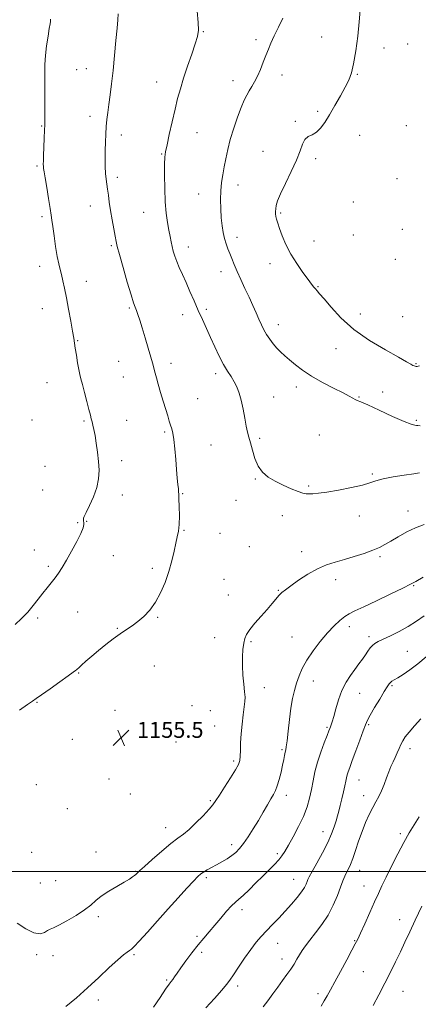
# Model space of a CAD drawing. Extents: x 2124800 to 2127700, y 297300 to 300200.
# Drawn here: x 2126129 to 2126329, y 298433 to 298927 of the extents above; entities that cross this region are included whole.
import ezdxf

# ---------------------------------------------------------------- set-up
doc = ezdxf.new("R2010")
doc.units = 0
doc.header["$MEASUREMENT"] = 0
for name, color, linetype, lineweight in [('CONTOUR INDEX', 41, 'Continuous', 13), ('CONTOUR INTERMEDIATE', 44, 'Continuous', 0), ('GRID LINE', 7, 'Continuous', 0), ('SPOT ELEVATION', 7, 'Continuous', 0), ('SPOT ELEVATION DTM', 2, 'Continuous', 13)]:
    doc.layers.add(name, color=color, linetype=linetype, lineweight=lineweight)
doc.styles.add('Style-WORKING', font='WORKING.shx')

# ---------------------------------------------------------------- blocks, each defined once
blk = doc.blocks.new('SPOT')
at = {"layer": 'SPOT ELEVATION'}
for p, q in [((-3.91, -3.91), (3.82, 3.81)), ((-1.65, 3.77), (1.72, -3.93))]:
    blk.add_line(p, q, dxfattribs=at)

msp = doc.modelspace()

# ---------------------------------------------------------------- linework, layer by layer
at = {"layer": 'CONTOUR INDEX', "flags": 128}
for points, elevation in [([(2126299.885, 298931.371), (2126299.389, 298925.493), (2126298.612, 298918.353), (2126297.637, 298910.958), (2126296.583, 298904.533), (2126295.505, 298899.916), (2126294.205, 298896.387), (2126292.421, 298892.838), (2126290.001, 298888.457), (2126287.228, 298883.62), (2126284.495, 298879.004), (2126282.101, 298875.17), (2126279.963, 298872.237), (2126277.904, 298870.212), (2126275.814, 298868.991), (2126273.84, 298868.026), (2126272.196, 298866.66), (2126270.971, 298864.333), (2126269.748, 298860.882), (2126267.985, 298856.241), (2126265.359, 298850.527), (2126262.412, 298844.58), (2126259.904, 298839.421), (2126258.406, 298835.813), (2126257.739, 298833.483), (2126257.531, 298831.902), (2126257.477, 298830.603), (2126257.525, 298829.384), (2126257.687, 298828.11), (2126257.991, 298826.619), (2126258.534, 298824.656), (2126259.428, 298821.942), (2126260.777, 298818.298), (2126262.647, 298813.946), (2126265.098, 298809.209), (2126268.087, 298804.432), (2126271.166, 298800.052), (2126273.788, 298796.527), (2126275.554, 298794.172), (2126276.657, 298792.72), (2126277.442, 298791.76), (2126278.267, 298790.845), (2126279.56, 298789.386), (2126281.761, 298786.758), (2126285.257, 298782.554), (2126290.199, 298777.243), (2126296.68, 298771.514), (2126304.528, 298766.012), (2126312.497, 298761.205), (2126319.075, 298757.518), (2126323.153, 298755.229), (2126325.232, 298754.033), (2126326.22, 298753.477), (2126326.882, 298753.176), (2126327.42, 298753.015), (2126327.893, 298752.943), (2126328.367, 298752.93), (2126328.915, 298753.007), (2126329.614, 298753.227)], 1160), ([(2126196.272, 298432.025), (2126199.637, 298436.983), (2126202.418, 298441.058), (2126204.186, 298443.568), (2126205.22, 298444.968), (2126205.974, 298445.993), (2126206.863, 298447.291), (2126208.137, 298449.16), (2126210.006, 298451.81), (2126212.582, 298455.328), (2126215.587, 298459.308), (2126218.647, 298463.22), (2126221.485, 298466.678), (2126224.204, 298469.871), (2126227.005, 298473.133), (2126229.997, 298476.654), (2126232.927, 298480.063), (2126235.449, 298482.847), (2126237.371, 298484.706), (2126239.115, 298486.188), (2126241.251, 298488.055), (2126244.183, 298490.853), (2126247.624, 298494.261), (2126251.117, 298497.743), (2126254.268, 298500.858), (2126256.94, 298503.542), (2126259.061, 298505.828), (2126260.65, 298507.843), (2126262.096, 298510.086), (2126263.882, 298513.154), (2126266.32, 298517.432), (2126269.041, 298522.47), (2126271.505, 298527.611), (2126273.304, 298532.342), (2126274.544, 298536.742), (2126275.463, 298541.034), (2126276.288, 298545.414), (2126277.22, 298549.97), (2126278.45, 298554.763), (2126280.076, 298559.739), (2126281.811, 298564.385), (2126283.276, 298568.074), (2126284.192, 298570.378), (2126284.695, 298571.666), (2126285.022, 298572.509), (2126285.386, 298573.455), (2126285.893, 298574.984), (2126286.623, 298577.553), (2126287.65, 298581.422), (2126289.01, 298586.049), (2126290.735, 298590.691), (2126292.812, 298594.753), (2126295.064, 298598.226), (2126297.27, 298601.246), (2126299.251, 298603.932), (2126300.984, 298606.328), (2126302.484, 298608.459), (2126303.779, 298610.339), (2126304.936, 298611.943), (2126306.034, 298613.236), (2126307.211, 298614.238), (2126308.842, 298615.191), (2126311.361, 298616.392), (2126315.031, 298618.072), (2126319.426, 298620.19), (2126323.948, 298622.638), (2126328.112, 298625.293), (2126331.896, 298627.967)], 1150)]:
    msp.add_lwpolyline(points, dxfattribs=dict(at, elevation=elevation))
at = {"layer": 'CONTOUR INTERMEDIATE', "flags": 128}
for points, elevation in [([(2126144.742, 298926.779), (2126144.662, 298925.737), (2126144.499, 298924.45), (2126144.13, 298922.151), (2126143.493, 298918.338), (2126142.76, 298913.561), (2126142.165, 298908.636), (2126141.881, 298904.149), (2126141.833, 298899.772), (2126141.89, 298894.949), (2126141.938, 298889.382), (2126141.955, 298883.802), (2126141.94, 298879.198), (2126141.893, 298876.193), (2126141.81, 298873.945), (2126141.687, 298871.244), (2126141.527, 298867.264), (2126141.361, 298862.7), (2126141.226, 298858.626), (2126141.149, 298855.859), (2126141.135, 298854.179), (2126141.178, 298853.103), (2126141.291, 298852.105), (2126141.551, 298850.468), (2126142.052, 298847.431), (2126142.833, 298842.592), (2126143.725, 298837.002), (2126144.504, 298832.072), (2126145.017, 298828.757), (2126145.397, 298826.189), (2126145.844, 298823.041), (2126146.507, 298818.401), (2126147.311, 298813.017), (2126148.128, 298808.048), (2126148.858, 298804.346), (2126149.528, 298801.529), (2126150.192, 298798.908), (2126150.905, 298795.868), (2126151.717, 298792.088), (2126152.677, 298787.322), (2126153.794, 298781.544), (2126154.908, 298775.599), (2126155.82, 298770.555), (2126156.398, 298767.126), (2126156.776, 298764.63), (2126157.157, 298762.032), (2126157.689, 298758.599), (2126158.311, 298754.801), (2126158.907, 298751.411), (2126159.411, 298748.922), (2126159.95, 298746.714), (2126160.698, 298743.886), (2126161.758, 298739.859), (2126162.94, 298735.332), (2126163.982, 298731.32), (2126164.693, 298728.571), (2126165.16, 298726.756), (2126165.543, 298725.274), (2126165.973, 298723.583), (2126166.476, 298721.37), (2126167.053, 298718.378), (2126167.685, 298714.47), (2126168.293, 298709.984), (2126168.781, 298705.373), (2126169.03, 298700.98), (2126168.827, 298696.684), (2126167.938, 298692.254), (2126166.269, 298687.604), (2126164.282, 298683.245), (2126162.579, 298679.836), (2126161.614, 298677.832), (2126161.252, 298676.882), (2126161.207, 298676.429), (2126161.244, 298676.001), (2126161.306, 298675.462), (2126161.384, 298674.756), (2126161.408, 298673.765), (2126161.06, 298672.103), (2126159.961, 298669.322), (2126157.892, 298665.198), (2126155.271, 298660.415), (2126152.676, 298655.884), (2126150.542, 298652.297), (2126148.739, 298649.481), (2126146.994, 298647.041), (2126145.087, 298644.634), (2126143.011, 298642.11), (2126140.813, 298639.369), (2126138.517, 298636.351), (2126136.048, 298633.154), (2126133.311, 298629.915), (2126130.264, 298626.751), (2126127.098, 298623.698)], 1152), ([(2126178.575, 298929.463), (2126178.389, 298926.467), (2126178.051, 298922.339), (2126177.516, 298916.166), (2126176.836, 298908.716), (2126176.088, 298901.181), (2126175.339, 298894.536), (2126174.622, 298888.892), (2126173.966, 298884.143), (2126173.394, 298880.143), (2126172.927, 298876.563), (2126172.584, 298873.031), (2126172.373, 298869.255), (2126172.26, 298865.251), (2126172.2, 298861.114), (2126172.164, 298856.964), (2126172.184, 298853.032), (2126172.306, 298849.575), (2126172.56, 298846.741), (2126172.91, 298844.239), (2126173.305, 298841.673), (2126173.713, 298838.698), (2126174.184, 298835.192), (2126174.791, 298831.086), (2126175.564, 298826.447), (2126176.379, 298821.875), (2126177.073, 298818.107), (2126177.572, 298815.506), (2126178.174, 298812.947), (2126179.264, 298808.934), (2126181.075, 298802.546), (2126183.206, 298795.167), (2126185.102, 298788.76), (2126186.353, 298784.766), (2126187.13, 298782.546), (2126187.747, 298780.94), (2126188.479, 298778.939), (2126189.424, 298776.133), (2126190.642, 298772.259), (2126192.132, 298767.279), (2126193.664, 298762.031), (2126194.95, 298757.577), (2126195.784, 298754.675), (2126196.291, 298752.872), (2126196.678, 298751.408), (2126197.132, 298749.621), (2126197.762, 298747.222), (2126198.657, 298744.012), (2126199.853, 298739.941), (2126201.186, 298735.524), (2126202.44, 298731.424), (2126203.448, 298728.151), (2126204.242, 298725.619), (2126204.904, 298723.593), (2126205.503, 298721.768), (2126206.055, 298719.571), (2126206.564, 298716.36), (2126207.034, 298711.754), (2126207.469, 298706.414), (2126207.873, 298701.261), (2126208.245, 298697.053), (2126208.562, 298693.888), (2126208.792, 298691.7), (2126208.923, 298690.283), (2126209.001, 298688.871), (2126209.086, 298686.559), (2126209.21, 298682.766), (2126209.282, 298678.194), (2126209.181, 298673.869), (2126208.817, 298670.515), (2126208.227, 298667.648), (2126207.476, 298664.48), (2126206.6, 298660.409), (2126205.504, 298655.563), (2126204.066, 298650.253), (2126202.192, 298644.796), (2126199.918, 298639.537), (2126197.31, 298634.825), (2126194.449, 298630.929), (2126191.463, 298627.782), (2126188.494, 298625.235), (2126185.628, 298623.111), (2126182.732, 298621.132), (2126179.616, 298618.993), (2126176.156, 298616.468), (2126172.498, 298613.65), (2126168.852, 298610.71), (2126165.437, 298607.835), (2126162.49, 298605.275), (2126160.253, 298603.294), (2126158.877, 298602.066), (2126158.141, 298601.408), (2126157.731, 298601.044), (2126157.27, 298600.665), (2126156.131, 298599.817), (2126153.626, 298598.012), (2126149.409, 298595.005), (2126144.502, 298591.52), (2126140.269, 298588.525), (2126137.63, 298586.67), (2126135.719, 298585.339), (2126133.227, 298583.599), (2126129.272, 298580.817)], 1154), ([(2126218.122, 298930.863), (2126218.706, 298925.229), (2126218.821, 298921.31), (2126218.367, 298918.195), (2126217.262, 298914.53), (2126215.504, 298909.351), (2126213.42, 298903.26), (2126211.415, 298897.252), (2126209.791, 298892.024), (2126208.429, 298887.106), (2126207.102, 298881.73), (2126205.661, 298875.455), (2126204.256, 298869.122), (2126203.11, 298863.897), (2126202.389, 298860.491), (2126202.019, 298857.799), (2126201.869, 298854.262), (2126201.838, 298848.78), (2126201.947, 298842.096), (2126202.245, 298835.414), (2126202.757, 298829.705), (2126203.393, 298825.026), (2126204.037, 298821.2), (2126204.602, 298818.049), (2126205.117, 298815.374), (2126205.639, 298812.971), (2126206.231, 298810.645), (2126206.975, 298808.226), (2126207.962, 298805.554), (2126209.256, 298802.489), (2126210.828, 298798.975), (2126212.626, 298794.977), (2126214.594, 298790.508), (2126216.659, 298785.775), (2126218.745, 298781.035), (2126220.795, 298776.472), (2126222.84, 298771.989), (2126224.932, 298767.42), (2126227.101, 298762.689), (2126229.286, 298758.084), (2126231.405, 298753.986), (2126233.383, 298750.654), (2126235.181, 298747.875), (2126236.768, 298745.315), (2126238.127, 298742.654), (2126239.292, 298739.626), (2126240.311, 298735.98), (2126241.224, 298731.623), (2126242.047, 298727.097), (2126242.789, 298723.103), (2126243.47, 298720.098), (2126244.154, 298717.554), (2126244.918, 298714.701), (2126245.848, 298711.007), (2126247.072, 298706.902), (2126248.73, 298703.058), (2126250.945, 298699.985), (2126253.771, 298697.542), (2126257.247, 298695.43), (2126261.292, 298693.43), (2126265.363, 298691.657), (2126268.801, 298690.309), (2126271.15, 298689.52), (2126272.781, 298689.174), (2126274.267, 298689.091), (2126276.172, 298689.143), (2126279, 298689.405), (2126283.243, 298690.004), (2126289.082, 298691.011), (2126295.456, 298692.264), (2126300.992, 298693.544), (2126304.78, 298694.683), (2126307.752, 298695.705), (2126311.304, 298696.681), (2126316.36, 298697.655), (2126321.965, 298698.544), (2126326.692, 298699.236), (2126329.549, 298699.626)], 1156), ([(2126261.13, 298927.431), (2126258.926, 298922.896), (2126256.821, 298918.494), (2126255.178, 298914.891), (2126253.873, 298911.808), (2126252.657, 298908.726), (2126251.332, 298905.28), (2126249.902, 298901.697), (2126248.422, 298898.358), (2126246.946, 298895.547), (2126245.524, 298893.164), (2126244.208, 298891.019), (2126243.006, 298888.866), (2126241.765, 298886.251), (2126240.29, 298882.669), (2126238.471, 298877.818), (2126236.538, 298872.217), (2126234.81, 298866.59), (2126233.519, 298861.513), (2126232.573, 298856.985), (2126231.798, 298852.855), (2126231.067, 298848.961), (2126230.439, 298845.076), (2126230.022, 298840.961), (2126229.893, 298836.471), (2126230.013, 298831.843), (2126230.311, 298827.409), (2126230.731, 298823.439), (2126231.269, 298819.961), (2126231.932, 298816.937), (2126232.719, 298814.304), (2126233.604, 298811.89), (2126234.551, 298809.495), (2126235.553, 298806.924), (2126236.719, 298803.997), (2126238.188, 298800.542), (2126240.039, 298796.473), (2126242.108, 298792.056), (2126244.173, 298787.645), (2126246.048, 298783.543), (2126247.703, 298779.84), (2126249.149, 298776.579), (2126250.418, 298773.765), (2126251.64, 298771.262), (2126252.972, 298768.901), (2126254.528, 298766.555), (2126256.269, 298764.27), (2126258.114, 298762.138), (2126260.022, 298760.198), (2126262.104, 298758.288), (2126264.507, 298756.194), (2126267.392, 298753.753), (2126270.975, 298751.004), (2126275.481, 298748.036), (2126280.932, 298744.974), (2126286.53, 298742.097), (2126291.273, 298739.72), (2126294.417, 298738.071), (2126296.263, 298737.038), (2126297.374, 298736.421), (2126298.375, 298735.969), (2126300.156, 298735.219), (2126303.67, 298733.654), (2126309.415, 298730.997), (2126316.072, 298727.925), (2126321.868, 298725.354), (2126325.463, 298723.962), (2126327.266, 298723.479), (2126328.12, 298723.402), (2126328.821, 298723.32), (2126329.965, 298723.214)], 1158), ([(2126128.005, 298474.157), (2126132.333, 298471.239), (2126136.427, 298469.22), (2126139.518, 298468.784), (2126141.697, 298469.44), (2126143.274, 298470.404), (2126144.613, 298471.105), (2126146.297, 298471.837), (2126148.968, 298473.11), (2126152.988, 298475.264), (2126157.608, 298477.973), (2126161.804, 298480.74), (2126164.868, 298483.191), (2126167.367, 298485.436), (2126170.186, 298487.708), (2126173.923, 298490.149), (2126178.035, 298492.559), (2126181.693, 298494.645), (2126184.259, 298496.191), (2126185.864, 298497.263), (2126186.832, 298497.999), (2126187.446, 298498.525), (2126187.842, 298498.911), (2126188.12, 298499.214), (2126188.472, 298499.579), (2126189.464, 298500.5), (2126191.756, 298502.559), (2126195.714, 298506.065), (2126200.515, 298510.233), (2126205.044, 298514.006), (2126208.492, 298516.649), (2126211.287, 298518.712), (2126214.162, 298521.07), (2126217.613, 298524.317), (2126221.18, 298527.94), (2126224.159, 298531.149), (2126226.101, 298533.444), (2126227.556, 298535.488), (2126229.328, 298538.237), (2126231.954, 298542.302), (2126234.92, 298546.915), (2126237.444, 298550.964), (2126238.941, 298553.674), (2126239.597, 298555.62), (2126239.79, 298557.716), (2126239.856, 298560.687), (2126239.959, 298564.514), (2126240.217, 298568.992), (2126240.703, 298573.846), (2126241.293, 298578.524), (2126241.812, 298582.405), (2126242.117, 298585.125), (2126242.176, 298587.356), (2126241.985, 298590.028), (2126241.576, 298593.816), (2126241.122, 298598.37), (2126240.834, 298603.086), (2126240.866, 298607.437), (2126241.151, 298611.214), (2126241.567, 298614.285), (2126242.074, 298616.639), (2126242.958, 298618.739), (2126244.589, 298621.168), (2126247.172, 298624.326), (2126250.267, 298627.875), (2126253.269, 298631.296), (2126255.704, 298634.166), (2126257.616, 298636.457), (2126259.178, 298638.242), (2126260.623, 298639.657), (2126262.416, 298641.11), (2126265.082, 298643.073), (2126268.956, 298645.831), (2126273.61, 298648.912), (2126278.428, 298651.652), (2126282.947, 298653.575), (2126287.34, 298654.945), (2126291.934, 298656.208), (2126296.905, 298657.705), (2126301.833, 298659.344), (2126306.142, 298660.924), (2126309.47, 298662.323), (2126312.291, 298663.744), (2126315.289, 298665.468), (2126318.978, 298667.662), (2126323.201, 298670.031), (2126327.629, 298672.169), (2126331.935, 298673.759)], 1154), ([(2126152.353, 298432.32), (2126157.744, 298436.76), (2126163.28, 298441.746), (2126168.908, 298446.988), (2126174.152, 298451.9), (2126178.428, 298455.821), (2126181.324, 298458.288), (2126183.12, 298459.63), (2126184.269, 298460.371), (2126185.254, 298461.07), (2126186.691, 298462.407), (2126189.227, 298465.096), (2126193.279, 298469.585), (2126198.353, 298475.273), (2126203.727, 298481.291), (2126208.75, 298486.867), (2126213.064, 298491.599), (2126216.38, 298495.177), (2126218.559, 298497.436), (2126220.048, 298498.777), (2126221.438, 298499.748), (2126223.21, 298500.802), (2126225.386, 298502.017), (2126227.878, 298503.379), (2126230.569, 298504.867), (2126233.241, 298506.426), (2126235.653, 298507.992), (2126237.655, 298509.573), (2126239.476, 298511.449), (2126241.436, 298513.973), (2126243.766, 298517.371), (2126246.335, 298521.379), (2126248.919, 298525.606), (2126251.318, 298529.686), (2126253.42, 298533.345), (2126255.134, 298536.332), (2126256.418, 298538.549), (2126257.417, 298540.508), (2126258.321, 298542.877), (2126259.272, 298546.105), (2126260.204, 298549.778), (2126261, 298553.268), (2126261.576, 298556.069), (2126261.974, 298558.173), (2126262.272, 298559.697), (2126262.54, 298560.885), (2126262.839, 298562.499), (2126263.223, 298565.43), (2126263.736, 298570.227), (2126264.377, 298576.086), (2126265.132, 298581.864), (2126265.989, 298586.679), (2126266.95, 298590.688), (2126268.019, 298594.311), (2126269.246, 298597.925), (2126270.865, 298601.737), (2126273.154, 298605.914), (2126276.268, 298610.518), (2126279.868, 298615.192), (2126283.493, 298619.479), (2126286.763, 298623.004), (2126289.623, 298625.734), (2126292.101, 298627.722), (2126294.375, 298629.12), (2126297.244, 298630.49), (2126301.659, 298632.497), (2126308.113, 298635.545), (2126315.265, 298638.996), (2126321.318, 298641.957), (2126325.084, 298643.843), (2126327.817, 298645.313), (2126331.383, 298647.34)], 1152), ([(2126222.559, 298431.764), (2126226.842, 298436.462), (2126230.555, 298440.577), (2126232.957, 298443.388), (2126234.604, 298445.596), (2126236.38, 298448.261), (2126238.935, 298452.122), (2126241.999, 298456.651), (2126245.068, 298461.004), (2126247.775, 298464.549), (2126250.289, 298467.517), (2126252.914, 298470.35), (2126255.874, 298473.407), (2126259.074, 298476.694), (2126262.337, 298480.133), (2126265.477, 298483.614), (2126268.265, 298486.914), (2126270.458, 298489.78), (2126271.897, 298492.021), (2126272.742, 298493.696), (2126273.232, 298494.926), (2126273.637, 298495.935), (2126274.345, 298497.367), (2126275.774, 298499.966), (2126278.16, 298504.193), (2126281.011, 298509.365), (2126283.658, 298514.511), (2126285.579, 298518.857), (2126286.864, 298522.396), (2126287.757, 298525.315), (2126288.473, 298527.834), (2126289.135, 298530.297), (2126289.837, 298533.083), (2126290.639, 298536.413), (2126291.447, 298539.894), (2126292.133, 298542.976), (2126292.609, 298545.262), (2126292.964, 298546.944), (2126293.329, 298548.368), (2126293.838, 298549.914), (2126294.646, 298552.109), (2126295.911, 298555.519), (2126297.693, 298560.404), (2126299.65, 298565.805), (2126301.341, 298570.457), (2126302.492, 298573.507), (2126303.496, 298575.73), (2126304.915, 298578.312), (2126307.112, 298582.07), (2126309.654, 298586.341), (2126311.912, 298590.093), (2126313.414, 298592.545), (2126314.333, 298593.917), (2126314.999, 298594.682), (2126315.738, 298595.274), (2126316.858, 298595.985), (2126318.663, 298597.072), (2126321.365, 298598.748), (2126324.82, 298601.06), (2126328.791, 298604.014), (2126332.987, 298607.507)], 1148), ([(2126251.312, 298432.2), (2126253.657, 298435.303), (2126256.126, 298438.699), (2126258.608, 298442.123), (2126260.995, 298445.355), (2126263.201, 298448.352), (2126265.145, 298451.119), (2126266.779, 298453.668), (2126268.19, 298456.035), (2126269.496, 298458.265), (2126270.842, 298460.444), (2126272.471, 298462.825), (2126274.648, 298465.702), (2126277.517, 298469.293), (2126280.73, 298473.518), (2126283.817, 298478.219), (2126286.399, 298483.185), (2126288.451, 298487.987), (2126290.037, 298492.14), (2126291.236, 298495.296), (2126292.187, 298497.659), (2126293.043, 298499.57), (2126293.938, 298501.39), (2126294.947, 298503.55), (2126296.125, 298506.503), (2126297.512, 298510.53), (2126299.082, 298515.245), (2126300.792, 298520.091), (2126302.593, 298524.594), (2126304.406, 298528.603), (2126306.149, 298532.048), (2126307.756, 298534.936), (2126309.23, 298537.576), (2126310.594, 298540.35), (2126311.867, 298543.518), (2126313.063, 298546.842), (2126314.193, 298549.958), (2126315.27, 298552.603), (2126316.31, 298554.91), (2126317.33, 298557.111), (2126318.338, 298559.374), (2126319.326, 298561.609), (2126320.275, 298563.663), (2126321.23, 298565.476), (2126322.477, 298567.375), (2126324.362, 298569.782), (2126327.086, 298572.952), (2126330.257, 298576.471)], 1146), ([(2126280.305, 298432.635), (2126281.88, 298435.233), (2126283.321, 298437.742), (2126284.942, 298440.685), (2126287.108, 298444.673), (2126290.004, 298450.003), (2126293.113, 298455.722), (2126295.74, 298460.564), (2126297.421, 298463.707), (2126298.621, 298466.107), (2126300.037, 298469.165), (2126302.164, 298473.856), (2126304.685, 298479.443), (2126307.081, 298484.765), (2126309.002, 298489.019), (2126310.763, 298492.825), (2126312.848, 298497.164), (2126315.587, 298502.698), (2126318.694, 298508.814), (2126321.732, 298514.581), (2126324.386, 298519.329), (2126326.845, 298523.417), (2126329.424, 298527.465)], 1144), ([(2126306.421, 298432.829), (2126309.227, 298438.325), (2126312.178, 298444.044), (2126314.997, 298449.571), (2126317.623, 298454.827), (2126320.043, 298459.82), (2126322.302, 298464.645), (2126324.659, 298469.759), (2126327.429, 298475.706), (2126330.756, 298482.71)], 1142)]:
    msp.add_lwpolyline(points, dxfattribs=dict(at, elevation=elevation))
at = {"layer": 'GRID LINE', "flags": 128}
msp.add_lwpolyline([(2127500, 298500), (2125000, 298500)], dxfattribs=at)
at = {"layer": 'SPOT ELEVATION DTM'}
for p in [(2126221.28, 298920.52, 1156.1), (2126280.55, 298917.93, 1159.2), (2126247.74, 298916.61, 1157.6), (2126311.82, 298912.45, 1160.4), (2126323.65, 298914.46, 1160.7), (2126162.63, 298902.03, 1153.2), (2126157.82, 298901.55, 1152.9), (2126260.63, 298898.83, 1158.6), (2126298.52, 298899.15, 1160.1), (2126197.93, 298895.45, 1155.3), (2126236.2, 298896.02, 1157.4), (2126164.57, 298878.15, 1153.5), (2126278.6, 298880.68, 1159.7), (2126140.23, 298873.44, 1151.9), (2126267.3, 298875.75, 1159.8), (2126323, 298873.57, 1161.2), (2126180.17, 298868.88, 1154.5), (2126218.19, 298869.98, 1156.8), (2126299.58, 298868.61, 1160.9), (2126200.41, 298859.3, 1155.9), (2126251.19, 298860.74, 1159.3), (2126138, 298853.36, 1151.8), (2126277.5, 298857, 1160.3), (2126178.28, 298847.59, 1154.4), (2126238.61, 298843.73, 1158.6), (2126318.26, 298847, 1161.5), (2126218.97, 298839.26, 1157.3), (2126164.63, 298833.23, 1153.3), (2126296.47, 298835.29, 1161.5), (2126140.48, 298827.98, 1151.7), (2126191.37, 298830.13, 1155.2), (2126260.08, 298829.84, 1160.2), (2126296.51, 298818.75, 1161.5), (2126320.93, 298821.64, 1161.9), (2126175.19, 298813.41, 1153.8), (2126238.13, 298817.59, 1158.5), (2126276.74, 298815.8, 1160.8), (2126213.82, 298812.72, 1156.6), (2126254.69, 298804.43, 1159.4), (2126317.43, 298806.58, 1161.8), (2126139.34, 298803.11, 1151.4), (2126230.17, 298800.38, 1157.4), (2126162.69, 298795.61, 1152.7), (2126278.73, 298792.91, 1160.1), (2126140.6, 298781.81, 1151.2), (2126184.17, 298782.18, 1153.8), (2126210.91, 298778.79, 1155.4), (2126222.79, 298781.6, 1156.3), (2126299.89, 298779.28, 1160.7), (2126258.86, 298773.83, 1158.6), (2126321.07, 298777.89, 1160.9), (2126158.4, 298765.83, 1152.1), (2126287.76, 298761.77, 1159.2), (2126178.94, 298755.45, 1153.1), (2126205.09, 298754.43, 1154.5), (2126327.89, 298754.38, 1160.1), (2126227.44, 298749.4, 1155.6), (2126142.9, 298744.89, 1151.1), (2126181.17, 298747.72, 1153.1), (2126267.92, 298742.59, 1157.5), (2126311.19, 298740.16, 1158.9), (2126218.39, 298736.77, 1154.9), (2126256.51, 298737.66, 1156.8), (2126299.29, 298737.68, 1158.1), (2126135.41, 298726.07, 1150.5), (2126161.57, 298725.62, 1151.8), (2126182.81, 298725.92, 1152.9), (2126328.03, 298725.91, 1158.2), (2126202, 298720.17, 1153.8), (2126249.58, 298717.02, 1156.3), (2126279.43, 298718.66, 1156.9), (2126225.11, 298713.54, 1154.8), (2126180.38, 298705.7, 1152.5), (2126142.05, 298702.9, 1150.8), (2126247.3, 298696.54, 1155.9), (2126305.95, 298699.11, 1156.2), (2126140.82, 298691.1, 1150.8), (2126274.05, 298693.08, 1156.2), (2126180.68, 298688.6, 1152.5), (2126210.87, 298689.31, 1154.1), (2126237.64, 298685.94, 1155.5), (2126323.89, 298680.58, 1154.7), (2126162.85, 298675.3, 1152.1), (2126260.82, 298678.26, 1155.4), (2126299.38, 298677.99, 1155.4), (2126158.42, 298674.66, 1151.8), (2126211.55, 298670.85, 1154.1), (2126229.56, 298669.37, 1154.9), (2126136.6, 298661.09, 1151.2), (2126244.34, 298662.72, 1155.1), (2126176.22, 298658.25, 1152.9), (2126270.61, 298660.17, 1154.6), (2126309.76, 298657.74, 1153.7), (2126143.62, 298652.77, 1151.7), (2126195.82, 298651.89, 1153.7), (2126231.61, 298646.26, 1154.9), (2126287.61, 298646.14, 1153.4), (2126258.88, 298640.84, 1154.1), (2126326.6, 298643.23, 1151.9), (2126233.86, 298638.48, 1154.8), (2126138.23, 298626.92, 1152.3), (2126158.41, 298629.95, 1152.9), (2126198.34, 298627.34, 1154.1), (2126178.17, 298621.78, 1153.9), (2126294.43, 298622.55, 1151.5), (2126227.05, 298617.18, 1154.8), (2126265.64, 298617.51, 1152.9), (2126304.23, 298617.53, 1150.4), (2126245.18, 298615.13, 1153.8), (2126323.53, 298610.19, 1148.9), (2126196.72, 298602.98, 1154.8), (2126158.86, 298599.49, 1154.1), (2126251.84, 298592, 1153.3), (2126276.47, 298595.48, 1151.3), (2126315.77, 298593, 1147.8), (2126299.61, 298589.22, 1149.1), (2126137.97, 298584.66, 1154.1), (2126215.54, 298583.1, 1155.4), (2126177.03, 298580.7, 1155.2), (2126224.77, 298580.49, 1155.3), (2126226.99, 298572.8, 1155.1), (2126283.18, 298572.21, 1150.2), (2126304.15, 298573.59, 1147.8), (2126155.59, 298566.23, 1155.3), (2126207.63, 298564.91, 1155.7), (2126260.77, 298561, 1152.2), (2126324.86, 298561.55, 1145.5), (2126236.44, 298555.31, 1154.3), (2126137.68, 298543.47, 1155.3), (2126174.07, 298546.35, 1155.8), (2126299.28, 298545.81, 1147.2), (2126184.66, 298538.75, 1155.5), (2126262.9, 298538.21, 1151.5), (2126301.57, 298537.93, 1146.6), (2126224.83, 298535.55, 1154.2), (2126153.19, 298531.51, 1155.8), (2126202.38, 298522.03, 1154.7), (2126281.19, 298519.98, 1148.7), (2126320.01, 298519.02, 1144.3), (2126235.56, 298513.51, 1152.5), (2126135.23, 298509.59, 1155.5), (2126167.59, 298509.69, 1154.9), (2126258.37, 298508.96, 1150.3), (2126187.34, 298500.11, 1154.1), (2126299.57, 298500.66, 1145.3), (2126139.61, 298494.31, 1155.4), (2126147.35, 298495.45, 1155.4), (2126222.73, 298496.98, 1151.7), (2126266.51, 298496.04, 1148.8), (2126301.84, 298492.82, 1144.7), (2126240.65, 298480.9, 1149.5), (2126168.73, 298477.38, 1153.6), (2126319.57, 298475.92, 1142.7), (2126218.14, 298467.51, 1150.3), (2126258.5, 298464.01, 1147.2), (2126297.06, 298465.32, 1144.1), (2126137.87, 298458.43, 1153.6), (2126186.54, 298458.37, 1151.8), (2126220.44, 298459.59, 1149.6), (2126146.06, 298457.87, 1153.2), (2126260.76, 298456.22, 1146.6), (2126301.53, 298449.91, 1143.1), (2126202.98, 298445.69, 1150.2), (2126238.47, 298442.59, 1147.6), (2126278.73, 298438.76, 1144.4), (2126321.39, 298440, 1141.1), (2126168.62, 298435.71, 1151.6)]:
    msp.add_point(p, dxfattribs=at)

# ---------------------------------------------------------------- block references
at = {"layer": 'SPOT ELEVATION'}
msp.add_blockref('SPOT', (2126180.07, 298566.939, 1155.47), dxfattribs=at)

# ---------------------------------------------------------------- texts
at = {"layer": 'SPOT ELEVATION', "style": 'Style-WORKING'}
msp.add_text('1155.5', height=8, dxfattribs=at).set_placement((2126188.07, 298566.939, 1155.47))

doc.saveas('drawing.dxf')
